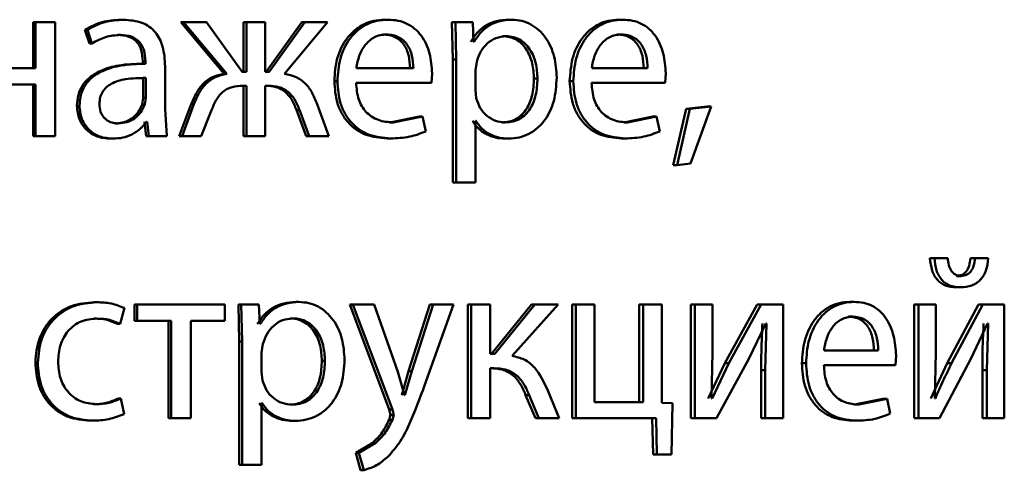
# Paper-space layout 'Лист1' of a CAD drawing. Units: millimetres. Extents: x -9491 to 11346, y -11903 to 6443.
# Drawn here: x -5226 to -5216, y 4797 to 4802 of the extents above; entities that cross this region are included whole.
import ezdxf

# ---------------------------------------------------------------- set-up
doc = ezdxf.new("R2010")
doc.units = ezdxf.units.MM

psp = doc.layouts.new('Лист1')

# ---------------------------------------------------------------- linework, layer by layer
at = {"color": 7, "linetype": 'Continuous', "lineweight": 50}
for p, q in [((-5224.805, 4802.194), (-5224.777, 4802.194)), ((-5222.033, 4802.194), (-5222, 4802.194)), ((-5220.734, 4802.194), (-5220.698, 4802.194)), ((-5219.574, 4802.194), (-5219.534, 4802.194)), ((-5225.726, 4802.167), (-5225.726, 4801.685)), ((-5225.726, 4802.167), (-5225.7, 4802.167)), ((-5225.7, 4802.167), (-5225.7, 4801.685)), ((-5225.493, 4802.167), (-5225.7, 4802.167)), ((-5225.493, 4800.972), (-5225.493, 4802.167)), ((-5225.183, 4802.088), (-5225.135, 4801.945)), ((-5225.183, 4802.088), (-5225.156, 4802.088)), ((-5225.156, 4802.088), (-5225.108, 4801.945)), ((-5224.175, 4802.167), (-5223.721, 4801.624)), ((-5224.175, 4802.167), (-5224.146, 4802.167)), ((-5224.146, 4802.167), (-5223.691, 4801.624)), ((-5223.906, 4802.167), (-5224.146, 4802.167)), ((-5223.529, 4801.646), (-5223.906, 4802.167)), ((-5223.517, 4802.167), (-5223.517, 4801.646)), ((-5223.517, 4802.167), (-5223.486, 4802.167)), ((-5223.486, 4802.167), (-5223.486, 4801.646)), ((-5223.288, 4802.167), (-5223.486, 4802.167)), ((-5223.288, 4801.646), (-5223.288, 4802.167)), ((-5222.904, 4802.167), (-5223.279, 4801.646)), ((-5222.872, 4802.167), (-5223.248, 4801.646)), ((-5223.084, 4801.624), (-5222.635, 4802.167)), ((-5222.904, 4802.167), (-5222.872, 4802.167)), ((-5222.635, 4802.167), (-5222.872, 4802.167)), ((-5221.327, 4802.167), (-5221.317, 4801.777)), ((-5221.327, 4802.167), (-5221.291, 4802.167)), ((-5221.291, 4802.167), (-5221.282, 4801.777)), ((-5221.109, 4802.167), (-5221.291, 4802.167)), ((-5221.099, 4801.962), (-5221.109, 4802.167)), ((-5224.836, 4802.034), (-5224.808, 4802.034)), ((-5222.05, 4802.039), (-5222.016, 4802.039)), ((-5220.796, 4802.022), (-5220.76, 4802.022)), ((-5219.59, 4802.039), (-5219.55, 4802.039)), ((-5225.135, 4801.945), (-5225.108, 4801.945)), ((-5221.095, 4801.962), (-5221.099, 4801.962)), ((-5221.317, 4801.777), (-5221.317, 4800.483)), ((-5221.317, 4801.777), (-5221.282, 4801.777)), ((-5221.282, 4801.777), (-5221.282, 4800.483)), ((-5225.7, 4801.685), (-5226.252, 4801.685)), ((-5224.555, 4801.732), (-5224.583, 4801.732)), ((-5224.575, 4801.757), (-5224.575, 4801.732)), ((-5224.575, 4801.757), (-5224.547, 4801.757)), ((-5224.575, 4801.732), (-5224.547, 4801.732)), ((-5224.547, 4801.757), (-5224.547, 4801.732)), ((-5224.34, 4801.259), (-5224.34, 4801.705)), ((-5221.732, 4801.685), (-5222.331, 4801.685)), ((-5221.067, 4801.752), (-5221.081, 4801.663)), ((-5219.273, 4801.685), (-5219.859, 4801.685)), ((-5224.57, 4801.582), (-5224.542, 4801.582)), ((-5224.57, 4801.375), (-5224.57, 4801.582)), ((-5224.542, 4801.375), (-5224.542, 4801.582)), ((-5223.721, 4801.624), (-5223.691, 4801.624)), ((-5223.486, 4801.646), (-5223.529, 4801.646)), ((-5223.248, 4801.646), (-5223.288, 4801.646)), ((-5221.542, 4801.53), (-5221.535, 4801.631)), ((-5221.081, 4801.663), (-5221.081, 4801.458)), ((-5220.466, 4801.577), (-5220.429, 4801.577)), ((-5219.087, 4801.53), (-5219.081, 4801.631)), ((-5225.7, 4801.513), (-5226.252, 4801.513)), ((-5225.726, 4801.513), (-5225.726, 4800.972)), ((-5225.7, 4801.513), (-5225.7, 4800.972)), ((-5223.486, 4801.501), (-5223.524, 4801.501)), ((-5223.517, 4801.501), (-5223.517, 4800.972)), ((-5223.486, 4801.501), (-5223.486, 4800.972)), ((-5223.253, 4801.501), (-5223.288, 4801.501)), ((-5223.288, 4800.972), (-5223.288, 4801.501)), ((-5222.562, 4801.55), (-5222.53, 4801.55)), ((-5221.542, 4801.53), (-5222.334, 4801.53)), ((-5221.081, 4801.458), (-5221.072, 4801.369)), ((-5220.091, 4801.55), (-5220.053, 4801.55)), ((-5219.087, 4801.53), (-5219.861, 4801.53)), ((-5224.582, 4801.305), (-5224.57, 4801.375)), ((-5224.57, 4801.375), (-5224.542, 4801.375)), ((-5224.554, 4801.305), (-5224.542, 4801.375)), ((-5225.266, 4801.288), (-5225.239, 4801.288)), ((-5224.582, 4801.305), (-5224.554, 4801.305)), ((-5224.321, 4800.972), (-5224.34, 4801.259)), ((-5224.066, 4801.306), (-5224.191, 4800.972)), ((-5224.037, 4801.306), (-5224.162, 4800.972)), ((-5224.066, 4801.306), (-5224.037, 4801.306)), ((-5222.619, 4800.972), (-5222.743, 4801.308)), ((-5218.868, 4801.259), (-5219.003, 4800.668)), ((-5218.827, 4801.259), (-5218.962, 4800.668)), ((-5218.647, 4801.283), (-5218.868, 4801.259)), ((-5218.868, 4801.259), (-5218.827, 4801.259)), ((-5218.606, 4801.283), (-5218.827, 4801.259)), ((-5218.82, 4800.683), (-5218.606, 4801.283)), ((-5218.647, 4801.283), (-5218.606, 4801.283)), ((-5223.961, 4800.972), (-5223.852, 4801.244)), ((-5222.96, 4801.246), (-5222.857, 4800.972)), ((-5222.96, 4801.246), (-5222.928, 4801.246)), ((-5222.928, 4801.246), (-5222.825, 4800.972)), ((-5221.669, 4801.177), (-5221.98, 4801.115)), ((-5221.635, 4801.177), (-5221.946, 4801.115)), ((-5221.669, 4801.177), (-5221.635, 4801.177)), ((-5221.6, 4801.021), (-5221.635, 4801.177)), ((-5219.218, 4801.177), (-5219.521, 4801.115)), ((-5219.178, 4801.177), (-5219.482, 4801.115)), ((-5219.218, 4801.177), (-5219.178, 4801.177)), ((-5219.144, 4801.021), (-5219.178, 4801.177)), ((-5224.859, 4801.105), (-5224.832, 4801.105)), ((-5224.556, 4801.122), (-5224.539, 4800.972)), ((-5224.528, 4801.122), (-5224.535, 4801.122)), ((-5224.528, 4801.122), (-5224.511, 4800.972)), ((-5221.98, 4801.115), (-5221.946, 4801.115)), ((-5221.077, 4801.132), (-5221.081, 4801.132)), ((-5221.081, 4800.483), (-5221.081, 4801.132)), ((-5220.803, 4801.115), (-5220.767, 4801.115)), ((-5219.521, 4801.115), (-5219.482, 4801.115)), ((-5225.726, 4800.972), (-5225.7, 4800.972)), ((-5225.493, 4800.972), (-5225.7, 4800.972)), ((-5224.914, 4800.945), (-5224.887, 4800.945)), ((-5224.539, 4800.972), (-5224.511, 4800.972)), ((-5224.321, 4800.972), (-5224.511, 4800.972)), ((-5224.191, 4800.972), (-5224.162, 4800.972)), ((-5223.961, 4800.972), (-5224.162, 4800.972)), ((-5223.517, 4800.972), (-5223.486, 4800.972)), ((-5223.288, 4800.972), (-5223.486, 4800.972)), ((-5222.857, 4800.972), (-5222.825, 4800.972)), ((-5222.619, 4800.972), (-5222.825, 4800.972)), ((-5222.008, 4800.947), (-5221.974, 4800.947)), ((-5220.769, 4800.945), (-5220.732, 4800.945)), ((-5219.549, 4800.947), (-5219.509, 4800.947)), ((-5219.003, 4800.668), (-5218.962, 4800.668)), ((-5218.962, 4800.668), (-5218.82, 4800.683)), ((-5221.317, 4800.483), (-5221.282, 4800.483)), ((-5221.081, 4800.483), (-5221.282, 4800.483)), ((-5216.307, 4799.69), (-5216.26, 4799.69)), ((-5216.12, 4799.69), (-5216.26, 4799.69)), ((-5215.88, 4799.69), (-5215.832, 4799.69)), ((-5215.695, 4799.69), (-5215.832, 4799.69)), ((-5216.028, 4799.502), (-5215.981, 4799.502)), ((-5216.032, 4799.384), (-5215.985, 4799.384)), ((-5225.083, 4799.228), (-5225.056, 4799.228)), ((-5224.662, 4799.204), (-5224.662, 4799.031)), ((-5224.662, 4799.204), (-5224.634, 4799.204)), ((-5224.634, 4799.204), (-5224.634, 4799.031)), ((-5223.713, 4799.204), (-5224.634, 4799.204)), ((-5223.713, 4799.031), (-5223.713, 4799.204)), ((-5223.57, 4799.204), (-5223.561, 4798.814)), ((-5223.57, 4799.204), (-5223.54, 4799.204)), ((-5223.54, 4799.204), (-5223.531, 4798.814)), ((-5223.354, 4799.204), (-5223.54, 4799.204)), ((-5223.345, 4798.999), (-5223.354, 4799.204)), ((-5222.967, 4799.231), (-5222.935, 4799.231)), ((-5222.401, 4799.204), (-5221.985, 4798.102)), ((-5222.401, 4799.204), (-5222.368, 4799.204)), ((-5222.368, 4799.204), (-5221.951, 4798.102)), ((-5222.144, 4799.204), (-5222.368, 4799.204)), ((-5221.897, 4798.497), (-5222.144, 4799.204)), ((-5221.56, 4799.204), (-5221.783, 4798.502)), ((-5221.525, 4799.204), (-5221.748, 4798.502)), ((-5221.616, 4798.352), (-5221.31, 4799.204)), ((-5221.56, 4799.204), (-5221.525, 4799.204)), ((-5221.31, 4799.204), (-5221.525, 4799.204)), ((-5221.16, 4799.204), (-5221.16, 4798.009)), ((-5221.16, 4799.204), (-5221.124, 4799.204)), ((-5221.124, 4799.204), (-5221.124, 4798.009)), ((-5220.924, 4799.204), (-5221.124, 4799.204)), ((-5220.924, 4798.685), (-5220.924, 4799.204)), ((-5220.493, 4799.204), (-5220.912, 4798.685)), ((-5220.456, 4799.204), (-5220.875, 4798.685)), ((-5220.696, 4798.663), (-5220.211, 4799.204)), ((-5220.493, 4799.204), (-5220.456, 4799.204)), ((-5220.211, 4799.204), (-5220.456, 4799.204)), ((-5220.065, 4799.204), (-5220.065, 4798.009)), ((-5220.065, 4799.204), (-5220.027, 4799.204)), ((-5220.027, 4799.204), (-5220.027, 4798.009)), ((-5219.829, 4799.204), (-5220.027, 4799.204)), ((-5219.829, 4798.179), (-5219.829, 4799.204)), ((-5219.36, 4799.204), (-5219.36, 4798.179)), ((-5219.36, 4799.204), (-5219.32, 4799.204)), ((-5219.32, 4799.204), (-5219.32, 4798.179)), ((-5219.123, 4799.204), (-5219.32, 4799.204)), ((-5219.123, 4798.172), (-5219.123, 4799.204)), ((-5218.818, 4799.204), (-5218.818, 4798.009)), ((-5218.818, 4799.204), (-5218.777, 4799.204)), ((-5218.777, 4799.204), (-5218.777, 4798.009)), ((-5218.59, 4799.204), (-5218.777, 4799.204)), ((-5218.59, 4798.7), (-5218.59, 4799.204)), ((-5218.122, 4799.204), (-5218.46, 4798.587)), ((-5218.079, 4799.204), (-5218.419, 4798.587)), ((-5218.122, 4799.204), (-5218.079, 4799.204)), ((-5217.849, 4799.204), (-5218.079, 4799.204)), ((-5217.849, 4798.009), (-5217.849, 4799.204)), ((-5217.149, 4799.231), (-5217.104, 4799.231)), ((-5216.473, 4799.204), (-5216.473, 4798.009)), ((-5216.473, 4799.204), (-5216.427, 4799.204)), ((-5216.427, 4799.204), (-5216.427, 4798.009)), ((-5216.245, 4799.204), (-5216.427, 4799.204)), ((-5216.245, 4798.7), (-5216.245, 4799.204)), ((-5215.797, 4799.204), (-5216.126, 4798.587)), ((-5215.75, 4799.204), (-5216.079, 4798.587)), ((-5215.797, 4799.204), (-5215.75, 4799.204)), ((-5215.526, 4799.204), (-5215.75, 4799.204)), ((-5215.526, 4798.009), (-5215.526, 4799.204)), ((-5224.813, 4798.999), (-5224.765, 4799.167)), ((-5225.083, 4799.056), (-5225.056, 4799.056)), ((-5224.84, 4798.999), (-5224.813, 4798.999)), ((-5224.662, 4799.031), (-5224.634, 4799.031)), ((-5224.276, 4799.031), (-5224.634, 4799.031)), ((-5224.304, 4799.031), (-5224.304, 4798.009)), ((-5224.276, 4799.031), (-5224.276, 4798.009)), ((-5223.713, 4799.031), (-5224.07, 4799.031)), ((-5224.07, 4798.009), (-5224.07, 4799.031)), ((-5223.34, 4798.999), (-5223.345, 4798.999)), ((-5223.03, 4799.058), (-5222.999, 4799.058)), ((-5218.21, 4798.634), (-5218.03, 4799.004)), ((-5218.023, 4799.004), (-5218.037, 4798.515)), ((-5218.023, 4799.004), (-5218.03, 4799.004)), ((-5217.164, 4799.076), (-5217.12, 4799.076)), ((-5215.876, 4798.634), (-5215.702, 4799.004)), ((-5215.695, 4799.004), (-5215.708, 4798.515)), ((-5215.695, 4799.004), (-5215.702, 4799.004)), ((-5223.561, 4798.814), (-5223.561, 4797.52)), ((-5223.561, 4798.814), (-5223.531, 4798.814)), ((-5223.531, 4798.814), (-5223.531, 4797.52)), ((-5223.312, 4798.789), (-5223.326, 4798.7)), ((-5223.326, 4798.7), (-5223.326, 4798.495)), ((-5220.875, 4798.685), (-5220.924, 4798.685)), ((-5218.601, 4798.221), (-5218.59, 4798.7)), ((-5216.85, 4798.722), (-5217.419, 4798.722)), ((-5216.669, 4798.567), (-5216.662, 4798.668)), ((-5216.256, 4798.221), (-5216.245, 4798.7)), ((-5225.702, 4798.594), (-5225.677, 4798.594)), ((-5222.693, 4798.613), (-5222.661, 4798.613)), ((-5218.46, 4798.587), (-5218.636, 4798.218)), ((-5218.419, 4798.587), (-5218.594, 4798.218)), ((-5218.549, 4798.009), (-5218.21, 4798.634)), ((-5218.46, 4798.587), (-5218.419, 4798.587)), ((-5217.652, 4798.587), (-5217.608, 4798.587)), ((-5216.669, 4798.567), (-5217.421, 4798.567)), ((-5216.126, 4798.587), (-5216.296, 4798.218)), ((-5216.206, 4798.009), (-5215.876, 4798.634)), ((-5216.126, 4798.587), (-5216.079, 4798.587)), ((-5223.326, 4798.495), (-5223.316, 4798.406)), ((-5221.825, 4798.253), (-5221.897, 4798.497)), ((-5221.783, 4798.502), (-5221.855, 4798.253)), ((-5221.748, 4798.502), (-5221.821, 4798.253)), ((-5221.783, 4798.502), (-5221.748, 4798.502)), ((-5220.884, 4798.535), (-5220.924, 4798.535)), ((-5220.924, 4798.009), (-5220.924, 4798.535)), ((-5218.079, 4798.515), (-5218.079, 4798.009)), ((-5218.079, 4798.515), (-5218.037, 4798.515)), ((-5218.037, 4798.515), (-5218.037, 4798.009)), ((-5215.756, 4798.515), (-5215.756, 4798.009)), ((-5215.756, 4798.515), (-5215.708, 4798.515)), ((-5215.708, 4798.515), (-5215.708, 4798.009)), ((-5221.821, 4798.253), (-5221.825, 4798.253)), ((-5220.553, 4798.253), (-5220.45, 4798.009)), ((-5220.553, 4798.253), (-5220.516, 4798.253)), ((-5220.516, 4798.253), (-5220.413, 4798.009)), ((-5220.201, 4798.009), (-5220.321, 4798.3)), ((-5225.09, 4798.157), (-5225.063, 4798.157)), ((-5224.833, 4798.216), (-5224.806, 4798.216)), ((-5224.77, 4798.053), (-5224.806, 4798.216)), ((-5223.321, 4798.169), (-5223.326, 4798.169)), ((-5223.326, 4797.52), (-5223.326, 4798.169)), ((-5223.037, 4798.152), (-5223.006, 4798.152)), ((-5219.32, 4798.179), (-5219.829, 4798.179)), ((-5219.009, 4798.169), (-5219.123, 4798.172)), ((-5219.02, 4797.629), (-5219.009, 4798.169)), ((-5218.594, 4798.218), (-5218.601, 4798.221)), ((-5216.803, 4798.213), (-5217.098, 4798.152)), ((-5217.098, 4798.152), (-5217.053, 4798.152)), ((-5216.757, 4798.213), (-5217.053, 4798.152)), ((-5216.803, 4798.213), (-5216.757, 4798.213)), ((-5216.724, 4798.058), (-5216.757, 4798.213)), ((-5216.25, 4798.218), (-5216.256, 4798.221)), ((-5221.971, 4798.046), (-5221.987, 4797.994)), ((-5221.985, 4798.102), (-5221.971, 4798.046)), ((-5221.985, 4798.102), (-5221.951, 4798.102)), ((-5221.971, 4798.046), (-5221.937, 4798.046)), ((-5221.937, 4798.046), (-5221.953, 4797.994)), ((-5221.951, 4798.102), (-5221.937, 4798.046)), ((-5225.128, 4797.984), (-5225.101, 4797.984)), ((-5224.304, 4798.009), (-5224.276, 4798.009)), ((-5224.07, 4798.009), (-5224.276, 4798.009)), ((-5223.002, 4797.982), (-5222.971, 4797.982)), ((-5221.987, 4797.994), (-5221.953, 4797.994)), ((-5221.16, 4798.009), (-5221.124, 4798.009)), ((-5220.924, 4798.009), (-5221.124, 4798.009)), ((-5220.45, 4798.009), (-5220.413, 4798.009)), ((-5220.201, 4798.009), (-5220.413, 4798.009)), ((-5220.065, 4798.009), (-5220.027, 4798.009)), ((-5219.184, 4798.009), (-5220.027, 4798.009)), ((-5219.224, 4798.009), (-5219.215, 4797.629)), ((-5219.184, 4798.009), (-5219.175, 4797.629)), ((-5218.818, 4798.009), (-5218.777, 4798.009)), ((-5218.549, 4798.009), (-5218.777, 4798.009)), ((-5218.079, 4798.009), (-5218.037, 4798.009)), ((-5217.849, 4798.009), (-5218.037, 4798.009)), ((-5217.124, 4797.984), (-5217.08, 4797.984)), ((-5216.473, 4798.009), (-5216.427, 4798.009)), ((-5216.206, 4798.009), (-5216.427, 4798.009)), ((-5215.756, 4798.009), (-5215.708, 4798.009)), ((-5215.526, 4798.009), (-5215.708, 4798.009)), ((-5222.159, 4797.752), (-5222.338, 4797.645)), ((-5222.125, 4797.752), (-5222.305, 4797.645)), ((-5222.159, 4797.752), (-5222.125, 4797.752)), ((-5222.338, 4797.645), (-5222.287, 4797.463)), ((-5222.338, 4797.645), (-5222.305, 4797.645)), ((-5222.305, 4797.645), (-5222.254, 4797.463)), ((-5219.215, 4797.629), (-5219.175, 4797.629)), ((-5219.02, 4797.629), (-5219.175, 4797.629)), ((-5223.561, 4797.52), (-5223.531, 4797.52)), ((-5223.326, 4797.52), (-5223.531, 4797.52)), ((-5222.287, 4797.463), (-5222.254, 4797.463))]:
    psp.add_line(p, q, dxfattribs=at)
for points, knots in [([(-5224.805, 4802.194), (-5224.871, 4802.19), (-5225.004, 4802.182), (-5225.123, 4802.12), (-5225.183, 4802.088)], [0, 0, 0, 0, 0.5003824, 1, 1, 1, 1]), ([(-5224.777, 4802.194), (-5224.844, 4802.19), (-5224.977, 4802.182), (-5225.096, 4802.12), (-5225.156, 4802.088)], [0, 0, 0, 0, 0.500459, 1, 1, 1, 1]), ([(-5224.34, 4801.705), (-5224.344, 4801.775), (-5224.349, 4801.875), (-5224.395, 4801.994), (-5224.442, 4802.066), (-5224.505, 4802.124), (-5224.615, 4802.182), (-5224.711, 4802.189), (-5224.777, 4802.194)], [0, 0, 0, 0, 0.273322, 0.390412, 0.499952, 0.613268, 0.730443, 1, 1, 1, 1]), ([(-5222.033, 4802.194), (-5222.072, 4802.192), (-5222.147, 4802.187), (-5222.255, 4802.149), (-5222.351, 4802.087), (-5222.457, 4801.973), (-5222.546, 4801.789), (-5222.557, 4801.63), (-5222.562, 4801.55)], [0, 0, 0, 0, 0.1283392, 0.2503565, 0.3744418, 0.5006768, 0.7500313, 1, 1, 1, 1]), ([(-5222, 4802.194), (-5222.038, 4802.192), (-5222.114, 4802.187), (-5222.222, 4802.149), (-5222.318, 4802.087), (-5222.425, 4801.973), (-5222.513, 4801.789), (-5222.524, 4801.63), (-5222.53, 4801.55)], [0, 0, 0, 0, 0.128483, 0.250636, 0.374778, 0.501049, 0.750271, 1, 1, 1, 1]), ([(-5221.535, 4801.631), (-5221.54, 4801.701), (-5221.55, 4801.842), (-5221.625, 4802.003), (-5221.716, 4802.103), (-5221.799, 4802.156), (-5221.895, 4802.189), (-5221.964, 4802.192), (-5222, 4802.194)], [0, 0, 0, 0, 0.2497511, 0.4989519, 0.6209745, 0.7404942, 0.8646904, 1, 1, 1, 1]), ([(-5220.734, 4802.194), (-5220.776, 4802.192), (-5220.856, 4802.187), (-5220.967, 4802.141), (-5221.062, 4802.066), (-5221.107, 4801.998), (-5221.13, 4801.962)], [0, 0, 0, 0, 0.263287, 0.506073, 0.745659, 1, 1, 1, 1]), ([(-5220.698, 4802.194), (-5220.739, 4802.192), (-5220.819, 4802.187), (-5220.931, 4802.141), (-5221.026, 4802.066), (-5221.071, 4801.998), (-5221.095, 4801.962)], [0, 0, 0, 0, 0.263442, 0.506309, 0.745852, 1, 1, 1, 1]), ([(-5220.227, 4801.587), (-5220.231, 4801.66), (-5220.241, 4801.808), (-5220.318, 4801.978), (-5220.411, 4802.087), (-5220.497, 4802.148), (-5220.594, 4802.187), (-5220.663, 4802.192), (-5220.698, 4802.194)], [0, 0, 0, 0, 0.249787, 0.499076, 0.625839, 0.74947, 0.872825, 1, 1, 1, 1]), ([(-5219.574, 4802.194), (-5219.611, 4802.192), (-5219.685, 4802.187), (-5219.79, 4802.149), (-5219.884, 4802.087), (-5219.988, 4801.973), (-5220.074, 4801.789), (-5220.085, 4801.63), (-5220.091, 4801.55)], [0, 0, 0, 0, 0.128367, 0.2503573, 0.374451, 0.5006765, 0.7500293, 1, 1, 1, 1]), ([(-5219.534, 4802.194), (-5219.572, 4802.192), (-5219.646, 4802.187), (-5219.751, 4802.149), (-5219.846, 4802.087), (-5219.95, 4801.973), (-5220.036, 4801.789), (-5220.047, 4801.63), (-5220.053, 4801.55)], [0, 0, 0, 0, 0.128511, 0.250637, 0.374787, 0.501049, 0.750269, 1, 1, 1, 1]), ([(-5219.081, 4801.631), (-5219.086, 4801.701), (-5219.096, 4801.842), (-5219.168, 4802.003), (-5219.257, 4802.103), (-5219.338, 4802.156), (-5219.432, 4802.189), (-5219.499, 4802.192), (-5219.534, 4802.194)], [0, 0, 0, 0, 0.249754, 0.498954, 0.620965, 0.740475, 0.864672, 1, 1, 1, 1]), ([(-5225.108, 4801.945), (-5225.061, 4801.971), (-5224.967, 4802.022), (-5224.861, 4802.03), (-5224.808, 4802.034)], [0, 0, 0, 0, 0.499783, 1, 1, 1, 1]), ([(-5224.836, 4802.034), (-5224.797, 4802.031), (-5224.741, 4802.028), (-5224.676, 4801.995), (-5224.638, 4801.964), (-5224.609, 4801.923), (-5224.58, 4801.855), (-5224.577, 4801.797), (-5224.575, 4801.757)], [0, 0, 0, 0, 0.271646, 0.389023, 0.50108, 0.611594, 0.72846, 1, 1, 1, 1]), ([(-5224.808, 4802.034), (-5224.769, 4802.031), (-5224.713, 4802.028), (-5224.649, 4801.996), (-5224.611, 4801.964), (-5224.582, 4801.924), (-5224.552, 4801.855), (-5224.549, 4801.798), (-5224.547, 4801.757)], [0, 0, 0, 0, 0.271516, 0.388643, 0.500268, 0.611131, 0.728222, 1, 1, 1, 1]), ([(-5222.016, 4802.039), (-5222.038, 4802.038), (-5222.08, 4802.035), (-5222.14, 4802.013), (-5222.193, 4801.978), (-5222.253, 4801.916), (-5222.307, 4801.817), (-5222.323, 4801.729), (-5222.331, 4801.685)], [0, 0, 0, 0, 0.129085, 0.251394, 0.373173, 0.500747, 0.750255, 1, 1, 1, 1]), ([(-5221.767, 4801.685), (-5221.769, 4801.729), (-5221.774, 4801.817), (-5221.817, 4801.919), (-5221.873, 4801.981), (-5221.925, 4802.015), (-5221.985, 4802.035), (-5222.027, 4802.038), (-5222.05, 4802.039)], [0, 0, 0, 0, 0.250062, 0.499402, 0.620709, 0.739721, 0.863938, 1, 1, 1, 1]), ([(-5221.732, 4801.685), (-5221.735, 4801.729), (-5221.739, 4801.817), (-5221.783, 4801.919), (-5221.839, 4801.981), (-5221.891, 4802.015), (-5221.951, 4802.035), (-5221.994, 4802.038), (-5222.016, 4802.039)], [0, 0, 0, 0, 0.249823, 0.499019, 0.620337, 0.739424, 0.86377, 1, 1, 1, 1]), ([(-5220.76, 4802.022), (-5220.796, 4802.017), (-5220.867, 4802.009), (-5220.959, 4801.948), (-5221.032, 4801.861), (-5221.055, 4801.789), (-5221.067, 4801.752)], [0, 0, 0, 0, 0.250024, 0.499848, 0.746213, 1, 1, 1, 1]), ([(-5220.466, 4801.577), (-5220.469, 4801.63), (-5220.476, 4801.736), (-5220.527, 4801.861), (-5220.591, 4801.942), (-5220.652, 4801.988), (-5220.722, 4802.016), (-5220.771, 4802.02), (-5220.796, 4802.022)], [0, 0, 0, 0, 0.250128, 0.499692, 0.627192, 0.749404, 0.871836, 1, 1, 1, 1]), ([(-5220.429, 4801.577), (-5220.432, 4801.63), (-5220.438, 4801.736), (-5220.49, 4801.861), (-5220.554, 4801.942), (-5220.615, 4801.988), (-5220.685, 4802.016), (-5220.735, 4802.02), (-5220.76, 4802.022)], [0, 0, 0, 0, 0.249903, 0.499327, 0.626832, 0.749114, 0.871673, 1, 1, 1, 1]), ([(-5219.55, 4802.039), (-5219.572, 4802.038), (-5219.613, 4802.035), (-5219.671, 4802.013), (-5219.724, 4801.978), (-5219.782, 4801.916), (-5219.835, 4801.817), (-5219.851, 4801.729), (-5219.859, 4801.685)], [0, 0, 0, 0, 0.129051, 0.251358, 0.373156, 0.500751, 0.75026, 1, 1, 1, 1]), ([(-5219.313, 4801.685), (-5219.315, 4801.729), (-5219.32, 4801.817), (-5219.363, 4801.919), (-5219.417, 4801.981), (-5219.467, 4802.015), (-5219.526, 4802.035), (-5219.568, 4802.038), (-5219.59, 4802.039)], [0, 0, 0, 0, 0.250062, 0.499402, 0.620709, 0.739721, 0.863938, 1, 1, 1, 1]), ([(-5219.273, 4801.685), (-5219.275, 4801.729), (-5219.28, 4801.817), (-5219.323, 4801.919), (-5219.377, 4801.981), (-5219.428, 4802.015), (-5219.486, 4802.035), (-5219.528, 4802.038), (-5219.55, 4802.039)], [0, 0, 0, 0, 0.249823, 0.499019, 0.620337, 0.739424, 0.86377, 1, 1, 1, 1]), ([(-5224.575, 4801.732), (-5224.658, 4801.73), (-5224.81, 4801.725), (-5224.998, 4801.673), (-5225.127, 4801.598), (-5225.208, 4801.512), (-5225.257, 4801.406), (-5225.263, 4801.328), (-5225.266, 4801.288)], [0, 0, 0, 0, 0.2746895, 0.4992776, 0.6346609, 0.7556733, 0.8734544, 1, 1, 1, 1]), ([(-5224.547, 4801.732), (-5224.63, 4801.73), (-5224.783, 4801.725), (-5224.972, 4801.673), (-5225.101, 4801.598), (-5225.181, 4801.512), (-5225.231, 4801.406), (-5225.236, 4801.328), (-5225.239, 4801.288)], [0, 0, 0, 0, 0.275383, 0.500657, 0.635654, 0.75633, 0.873793, 1, 1, 1, 1]), ([(-5224.542, 4801.582), (-5224.613, 4801.581), (-5224.737, 4801.58), (-5224.881, 4801.54), (-5224.96, 4801.485), (-5225.001, 4801.436), (-5225.025, 4801.377), (-5225.028, 4801.335), (-5225.03, 4801.313)], [0, 0, 0, 0, 0.344024, 0.601556, 0.706355, 0.802433, 0.897633, 1, 1, 1, 1]), ([(-5223.721, 4801.624), (-5223.763, 4801.616), (-5223.843, 4801.6), (-5223.942, 4801.527), (-5224.016, 4801.426), (-5224.048, 4801.348), (-5224.066, 4801.306)], [0, 0, 0, 0, 0.257703, 0.499277, 0.727595, 1, 1, 1, 1]), ([(-5223.691, 4801.624), (-5223.733, 4801.616), (-5223.813, 4801.6), (-5223.913, 4801.527), (-5223.987, 4801.426), (-5224.019, 4801.348), (-5224.037, 4801.306)], [0, 0, 0, 0, 0.257904, 0.499576, 0.727782, 1, 1, 1, 1]), ([(-5222.743, 4801.308), (-5222.76, 4801.35), (-5222.791, 4801.428), (-5222.864, 4801.529), (-5222.963, 4801.6), (-5223.042, 4801.616), (-5223.084, 4801.624)], [0, 0, 0, 0, 0.271613, 0.500372, 0.741681, 1, 1, 1, 1]), ([(-5220.803, 4801.115), (-5220.777, 4801.117), (-5220.726, 4801.12), (-5220.653, 4801.149), (-5220.59, 4801.196), (-5220.526, 4801.277), (-5220.475, 4801.407), (-5220.469, 4801.517), (-5220.466, 4801.577)], [0, 0, 0, 0, 0.12916, 0.250137, 0.372992, 0.500254, 0.731001, 1, 1, 1, 1]), ([(-5220.767, 4801.115), (-5220.74, 4801.117), (-5220.689, 4801.12), (-5220.616, 4801.149), (-5220.553, 4801.196), (-5220.489, 4801.277), (-5220.438, 4801.407), (-5220.432, 4801.517), (-5220.429, 4801.577)], [0, 0, 0, 0, 0.1293268, 0.2504308, 0.3733581, 0.5006238, 0.7312407, 1, 1, 1, 1]), ([(-5220.732, 4800.945), (-5220.695, 4800.947), (-5220.622, 4800.952), (-5220.517, 4800.992), (-5220.424, 4801.055), (-5220.326, 4801.165), (-5220.241, 4801.345), (-5220.232, 4801.503), (-5220.227, 4801.587)], [0, 0, 0, 0, 0.127053, 0.250572, 0.375133, 0.500934, 0.73478, 1, 1, 1, 1]), ([(-5223.852, 4801.244), (-5223.836, 4801.283), (-5223.807, 4801.354), (-5223.746, 4801.43), (-5223.687, 4801.469), (-5223.617, 4801.496), (-5223.561, 4801.499), (-5223.524, 4801.501)], [0, 0, 0, 0, 0.276337, 0.499412, 0.622451, 0.749753, 1, 1, 1, 1]), ([(-5223.284, 4801.501), (-5223.247, 4801.499), (-5223.192, 4801.496), (-5223.124, 4801.468), (-5223.065, 4801.429), (-5223.005, 4801.355), (-5222.976, 4801.285), (-5222.96, 4801.246)], [0, 0, 0, 0, 0.249955, 0.376533, 0.500226, 0.726892, 1, 1, 1, 1]), ([(-5223.253, 4801.501), (-5223.216, 4801.499), (-5223.161, 4801.496), (-5223.092, 4801.468), (-5223.034, 4801.429), (-5222.973, 4801.355), (-5222.944, 4801.285), (-5222.928, 4801.246)], [0, 0, 0, 0, 0.250172, 0.376794, 0.500552, 0.727112, 1, 1, 1, 1]), ([(-5222.562, 4801.55), (-5222.557, 4801.47), (-5222.548, 4801.35), (-5222.486, 4801.205), (-5222.418, 4801.11), (-5222.331, 4801.034), (-5222.196, 4800.963), (-5222.083, 4800.954), (-5222.008, 4800.947)], [0, 0, 0, 0, 0.249754, 0.37729, 0.500108, 0.623695, 0.750416, 1, 1, 1, 1]), ([(-5222.53, 4801.55), (-5222.524, 4801.47), (-5222.516, 4801.35), (-5222.453, 4801.205), (-5222.385, 4801.11), (-5222.298, 4801.034), (-5222.163, 4800.963), (-5222.049, 4800.954), (-5221.974, 4800.947)], [0, 0, 0, 0, 0.249492, 0.376903, 0.49972, 0.623314, 0.750147, 1, 1, 1, 1]), ([(-5221.946, 4801.115), (-5221.998, 4801.119), (-5222.077, 4801.126), (-5222.171, 4801.174), (-5222.231, 4801.224), (-5222.276, 4801.286), (-5222.322, 4801.386), (-5222.329, 4801.471), (-5222.334, 4801.53)], [0, 0, 0, 0, 0.249916, 0.377375, 0.500332, 0.614946, 0.733374, 1, 1, 1, 1]), ([(-5220.091, 4801.55), (-5220.085, 4801.47), (-5220.077, 4801.35), (-5220.016, 4801.205), (-5219.949, 4801.11), (-5219.865, 4801.034), (-5219.732, 4800.963), (-5219.622, 4800.954), (-5219.549, 4800.947)], [0, 0, 0, 0, 0.249755, 0.377305, 0.500107, 0.623682, 0.750414, 1, 1, 1, 1]), ([(-5220.053, 4801.55), (-5220.047, 4801.47), (-5220.039, 4801.35), (-5219.977, 4801.205), (-5219.911, 4801.11), (-5219.826, 4801.034), (-5219.693, 4800.963), (-5219.583, 4800.954), (-5219.509, 4800.947)], [0, 0, 0, 0, 0.249493, 0.376918, 0.49972, 0.623301, 0.750145, 1, 1, 1, 1]), ([(-5219.482, 4801.115), (-5219.533, 4801.119), (-5219.61, 4801.126), (-5219.702, 4801.174), (-5219.76, 4801.224), (-5219.805, 4801.286), (-5219.85, 4801.386), (-5219.856, 4801.471), (-5219.861, 4801.53)], [0, 0, 0, 0, 0.24992, 0.377396, 0.500337, 0.615009, 0.733444, 1, 1, 1, 1]), ([(-5221.072, 4801.369), (-5221.06, 4801.334), (-5221.036, 4801.263), (-5220.963, 4801.182), (-5220.871, 4801.125), (-5220.802, 4801.118), (-5220.767, 4801.115)], [0, 0, 0, 0, 0.252866, 0.499744, 0.74748, 1, 1, 1, 1]), ([(-5225.266, 4801.288), (-5225.261, 4801.241), (-5225.253, 4801.171), (-5225.209, 4801.088), (-5225.165, 4801.036), (-5225.112, 4800.995), (-5225.03, 4800.954), (-5224.961, 4800.949), (-5224.914, 4800.945)], [0, 0, 0, 0, 0.249275, 0.375208, 0.49972, 0.618754, 0.738888, 1, 1, 1, 1]), ([(-5225.239, 4801.288), (-5225.234, 4801.241), (-5225.227, 4801.171), (-5225.182, 4801.088), (-5225.138, 4801.036), (-5225.086, 4800.995), (-5225.003, 4800.954), (-5224.934, 4800.949), (-5224.887, 4800.945)], [0, 0, 0, 0, 0.249004, 0.374806, 0.499341, 0.618388, 0.738595, 1, 1, 1, 1]), ([(-5225.03, 4801.313), (-5225.028, 4801.283), (-5225.025, 4801.241), (-5225.001, 4801.191), (-5224.978, 4801.161), (-5224.948, 4801.136), (-5224.901, 4801.111), (-5224.86, 4801.107), (-5224.832, 4801.105)], [0, 0, 0, 0, 0.263836, 0.382089, 0.499647, 0.618051, 0.73763, 1, 1, 1, 1]), ([(-5224.859, 4801.105), (-5224.828, 4801.108), (-5224.768, 4801.112), (-5224.686, 4801.155), (-5224.619, 4801.219), (-5224.594, 4801.276), (-5224.582, 4801.305)], [0, 0, 0, 0, 0.256352, 0.499958, 0.7488, 1, 1, 1, 1]), ([(-5224.832, 4801.105), (-5224.801, 4801.108), (-5224.74, 4801.112), (-5224.658, 4801.155), (-5224.591, 4801.219), (-5224.566, 4801.276), (-5224.554, 4801.305)], [0, 0, 0, 0, 0.256549, 0.500253, 0.749034, 1, 1, 1, 1]), ([(-5224.887, 4800.945), (-5224.852, 4800.947), (-5224.784, 4800.951), (-5224.687, 4800.987), (-5224.6, 4801.042), (-5224.556, 4801.096), (-5224.535, 4801.122)], [0, 0, 0, 0, 0.2546098, 0.5002903, 0.7534812, 1, 1, 1, 1]), ([(-5221.112, 4801.132), (-5221.092, 4801.104), (-5221.052, 4801.045), (-5220.966, 4800.988), (-5220.87, 4800.951), (-5220.803, 4800.947), (-5220.769, 4800.945)], [0, 0, 0, 0, 0.247038, 0.499677, 0.743279, 1, 1, 1, 1]), ([(-5221.077, 4801.132), (-5221.057, 4801.104), (-5221.016, 4801.045), (-5220.93, 4800.988), (-5220.834, 4800.951), (-5220.767, 4800.947), (-5220.732, 4800.945)], [0, 0, 0, 0, 0.246829, 0.499459, 0.743114, 1, 1, 1, 1]), ([(-5221.974, 4800.947), (-5221.906, 4800.95), (-5221.777, 4800.954), (-5221.656, 4801), (-5221.6, 4801.021)], [0, 0, 0, 0, 0.53174, 1, 1, 1, 1]), ([(-5219.509, 4800.947), (-5219.443, 4800.95), (-5219.317, 4800.954), (-5219.199, 4801), (-5219.144, 4801.021)], [0, 0, 0, 0, 0.53174, 1, 1, 1, 1]), ([(-5216.307, 4799.69), (-5216.302, 4799.646), (-5216.295, 4799.582), (-5216.263, 4799.508), (-5216.232, 4799.463), (-5216.193, 4799.428), (-5216.128, 4799.392), (-5216.071, 4799.387), (-5216.032, 4799.384)], [0, 0, 0, 0, 0.270746, 0.388591, 0.500175, 0.614256, 0.732213, 1, 1, 1, 1]), ([(-5216.26, 4799.69), (-5216.256, 4799.646), (-5216.249, 4799.582), (-5216.217, 4799.508), (-5216.186, 4799.463), (-5216.147, 4799.428), (-5216.081, 4799.392), (-5216.024, 4799.387), (-5215.985, 4799.384)], [0, 0, 0, 0, 0.269876, 0.387787, 0.499824, 0.613904, 0.731925, 1, 1, 1, 1]), ([(-5215.981, 4799.502), (-5215.991, 4799.503), (-5216.012, 4799.505), (-5216.04, 4799.517), (-5216.065, 4799.535), (-5216.091, 4799.568), (-5216.113, 4799.621), (-5216.118, 4799.666), (-5216.12, 4799.69)], [0, 0, 0, 0, 0.131737, 0.254284, 0.374717, 0.500468, 0.730936, 1, 1, 1, 1]), ([(-5215.88, 4799.69), (-5215.884, 4799.663), (-5215.891, 4799.613), (-5215.918, 4799.558), (-5215.946, 4799.529), (-5215.979, 4799.508), (-5216.008, 4799.505), (-5216.028, 4799.502)], [0, 0, 0, 0, 0.29955, 0.542213, 0.652584, 0.76228, 1, 1, 1, 1]), ([(-5215.985, 4799.384), (-5215.945, 4799.387), (-5215.888, 4799.392), (-5215.819, 4799.427), (-5215.777, 4799.462), (-5215.743, 4799.506), (-5215.707, 4799.581), (-5215.7, 4799.645), (-5215.695, 4799.69)], [0, 0, 0, 0, 0.266539, 0.38542, 0.500509, 0.616469, 0.735119, 1, 1, 1, 1]), ([(-5215.832, 4799.69), (-5215.836, 4799.663), (-5215.844, 4799.613), (-5215.87, 4799.558), (-5215.899, 4799.529), (-5215.932, 4799.508), (-5215.961, 4799.505), (-5215.981, 4799.502)], [0, 0, 0, 0, 0.299281, 0.541837, 0.652233, 0.762006, 1, 1, 1, 1]), ([(-5225.083, 4799.228), (-5225.164, 4799.221), (-5225.288, 4799.211), (-5225.435, 4799.136), (-5225.532, 4799.057), (-5225.609, 4798.958), (-5225.684, 4798.806), (-5225.695, 4798.679), (-5225.702, 4798.594)], [0, 0, 0, 0, 0.24963, 0.376208, 0.500048, 0.624054, 0.750461, 1, 1, 1, 1]), ([(-5225.056, 4799.228), (-5225.138, 4799.221), (-5225.261, 4799.211), (-5225.409, 4799.136), (-5225.506, 4799.057), (-5225.583, 4798.958), (-5225.658, 4798.806), (-5225.669, 4798.679), (-5225.677, 4798.594)], [0, 0, 0, 0, 0.249892, 0.376536, 0.500429, 0.624373, 0.750726, 1, 1, 1, 1]), ([(-5224.765, 4799.167), (-5224.812, 4799.185), (-5224.906, 4799.221), (-5225.006, 4799.226), (-5225.056, 4799.228)], [0, 0, 0, 0, 0.499645, 1, 1, 1, 1]), ([(-5222.967, 4799.231), (-5223.009, 4799.228), (-5223.091, 4799.223), (-5223.204, 4799.177), (-5223.301, 4799.103), (-5223.347, 4799.034), (-5223.371, 4798.999)], [0, 0, 0, 0, 0.263401, 0.506228, 0.745773, 1, 1, 1, 1]), ([(-5222.935, 4799.231), (-5222.978, 4799.228), (-5223.059, 4799.223), (-5223.173, 4799.177), (-5223.27, 4799.103), (-5223.316, 4799.034), (-5223.34, 4798.999)], [0, 0, 0, 0, 0.263556, 0.506464, 0.745967, 1, 1, 1, 1]), ([(-5222.455, 4798.623), (-5222.46, 4798.697), (-5222.469, 4798.844), (-5222.548, 4799.015), (-5222.643, 4799.124), (-5222.731, 4799.185), (-5222.83, 4799.224), (-5222.9, 4799.228), (-5222.935, 4799.231)], [0, 0, 0, 0, 0.249789, 0.499079, 0.625846, 0.749471, 0.872805, 1, 1, 1, 1]), ([(-5217.149, 4799.231), (-5217.185, 4799.229), (-5217.257, 4799.224), (-5217.359, 4799.186), (-5217.451, 4799.123), (-5217.552, 4799.009), (-5217.636, 4798.826), (-5217.647, 4798.666), (-5217.652, 4798.587)], [0, 0, 0, 0, 0.128339, 0.250356, 0.374442, 0.500677, 0.750031, 1, 1, 1, 1]), ([(-5217.104, 4799.231), (-5217.141, 4799.229), (-5217.212, 4799.224), (-5217.315, 4799.186), (-5217.407, 4799.123), (-5217.508, 4799.009), (-5217.592, 4798.826), (-5217.603, 4798.666), (-5217.608, 4798.587)], [0, 0, 0, 0, 0.128483, 0.2506362, 0.3747775, 0.5010491, 0.7502705, 1, 1, 1, 1]), ([(-5216.662, 4798.668), (-5216.667, 4798.738), (-5216.677, 4798.878), (-5216.748, 4799.04), (-5216.834, 4799.139), (-5216.913, 4799.193), (-5217.005, 4799.225), (-5217.07, 4799.229), (-5217.104, 4799.231)], [0, 0, 0, 0, 0.2497505, 0.4989513, 0.6209712, 0.7404918, 0.8646899, 1, 1, 1, 1]), ([(-5225.464, 4798.604), (-5225.46, 4798.662), (-5225.453, 4798.75), (-5225.408, 4798.857), (-5225.359, 4798.928), (-5225.296, 4798.986), (-5225.197, 4799.043), (-5225.112, 4799.051), (-5225.056, 4799.056)], [0, 0, 0, 0, 0.249597, 0.377314, 0.499923, 0.62473, 0.750362, 1, 1, 1, 1]), ([(-5225.083, 4799.056), (-5225.037, 4799.054), (-5224.953, 4799.051), (-5224.876, 4799.015), (-5224.84, 4798.999)], [0, 0, 0, 0, 0.536201, 1, 1, 1, 1]), ([(-5225.056, 4799.056), (-5225.01, 4799.054), (-5224.926, 4799.051), (-5224.849, 4799.015), (-5224.813, 4798.999)], [0, 0, 0, 0, 0.536264, 1, 1, 1, 1]), ([(-5222.999, 4799.058), (-5223.035, 4799.054), (-5223.108, 4799.046), (-5223.202, 4798.985), (-5223.276, 4798.898), (-5223.3, 4798.826), (-5223.312, 4798.789)], [0, 0, 0, 0, 0.250024, 0.499848, 0.746213, 1, 1, 1, 1]), ([(-5222.693, 4798.613), (-5222.696, 4798.667), (-5222.703, 4798.773), (-5222.755, 4798.898), (-5222.821, 4798.979), (-5222.883, 4799.024), (-5222.954, 4799.053), (-5223.005, 4799.057), (-5223.03, 4799.058)], [0, 0, 0, 0, 0.250128, 0.49969, 0.627154, 0.749381, 0.871819, 1, 1, 1, 1]), ([(-5222.661, 4798.613), (-5222.664, 4798.667), (-5222.671, 4798.773), (-5222.723, 4798.898), (-5222.789, 4798.979), (-5222.851, 4799.024), (-5222.922, 4799.053), (-5222.973, 4799.057), (-5222.999, 4799.058)], [0, 0, 0, 0, 0.2499031, 0.4993259, 0.6267938, 0.7490916, 0.8716559, 1, 1, 1, 1]), ([(-5218.066, 4799.004), (-5218.07, 4798.923), (-5218.078, 4798.76), (-5218.079, 4798.597), (-5218.079, 4798.515)], [0, 0, 0, 0, 0.500009, 1, 1, 1, 1]), ([(-5217.12, 4799.076), (-5217.14, 4799.074), (-5217.18, 4799.072), (-5217.237, 4799.05), (-5217.288, 4799.015), (-5217.345, 4798.952), (-5217.396, 4798.854), (-5217.412, 4798.766), (-5217.419, 4798.722)], [0, 0, 0, 0, 0.12907, 0.251373, 0.373157, 0.500746, 0.750255, 1, 1, 1, 1]), ([(-5216.895, 4798.722), (-5216.897, 4798.766), (-5216.902, 4798.853), (-5216.943, 4798.955), (-5216.996, 4799.018), (-5217.045, 4799.052), (-5217.102, 4799.072), (-5217.143, 4799.074), (-5217.164, 4799.076)], [0, 0, 0, 0, 0.250062, 0.4994, 0.620689, 0.739698, 0.863923, 1, 1, 1, 1]), ([(-5216.85, 4798.722), (-5216.852, 4798.766), (-5216.857, 4798.853), (-5216.898, 4798.955), (-5216.951, 4799.018), (-5217, 4799.052), (-5217.057, 4799.072), (-5217.098, 4799.074), (-5217.12, 4799.076)], [0, 0, 0, 0, 0.249823, 0.499017, 0.620317, 0.739401, 0.863755, 1, 1, 1, 1]), ([(-5215.743, 4799.004), (-5215.747, 4798.923), (-5215.755, 4798.76), (-5215.756, 4798.597), (-5215.756, 4798.515)], [0, 0, 0, 0, 0.500009, 1, 1, 1, 1]), ([(-5225.702, 4798.594), (-5225.696, 4798.513), (-5225.687, 4798.392), (-5225.621, 4798.246), (-5225.55, 4798.151), (-5225.461, 4798.074), (-5225.322, 4798.001), (-5225.205, 4797.991), (-5225.128, 4797.984)], [0, 0, 0, 0, 0.249713, 0.376851, 0.500107, 0.624044, 0.750466, 1, 1, 1, 1]), ([(-5225.677, 4798.594), (-5225.671, 4798.513), (-5225.661, 4798.392), (-5225.595, 4798.246), (-5225.525, 4798.151), (-5225.435, 4798.074), (-5225.296, 4798.001), (-5225.179, 4797.991), (-5225.101, 4797.984)], [0, 0, 0, 0, 0.249452, 0.376467, 0.499723, 0.623666, 0.750197, 1, 1, 1, 1]), ([(-5225.063, 4798.157), (-5225.118, 4798.162), (-5225.202, 4798.171), (-5225.299, 4798.227), (-5225.361, 4798.284), (-5225.408, 4798.354), (-5225.454, 4798.459), (-5225.46, 4798.545), (-5225.464, 4798.604)], [0, 0, 0, 0, 0.249574, 0.375223, 0.500083, 0.62452, 0.745915, 1, 1, 1, 1]), ([(-5223.037, 4798.152), (-5223.01, 4798.153), (-5222.958, 4798.157), (-5222.884, 4798.185), (-5222.82, 4798.232), (-5222.755, 4798.314), (-5222.702, 4798.444), (-5222.696, 4798.554), (-5222.693, 4798.613)], [0, 0, 0, 0, 0.129174, 0.250139, 0.373017, 0.500257, 0.731004, 1, 1, 1, 1]), ([(-5223.006, 4798.152), (-5222.979, 4798.153), (-5222.926, 4798.157), (-5222.852, 4798.185), (-5222.788, 4798.232), (-5222.723, 4798.314), (-5222.67, 4798.444), (-5222.664, 4798.554), (-5222.661, 4798.613)], [0, 0, 0, 0, 0.12934, 0.250433, 0.373383, 0.500627, 0.731244, 1, 1, 1, 1]), ([(-5222.971, 4797.982), (-5222.933, 4797.984), (-5222.858, 4797.989), (-5222.752, 4798.029), (-5222.656, 4798.091), (-5222.556, 4798.201), (-5222.47, 4798.382), (-5222.46, 4798.54), (-5222.455, 4798.623)], [0, 0, 0, 0, 0.127086, 0.250572, 0.375138, 0.500934, 0.734724, 1, 1, 1, 1]), ([(-5220.321, 4798.3), (-5220.36, 4798.386), (-5220.419, 4798.516), (-5220.564, 4798.636), (-5220.652, 4798.654), (-5220.696, 4798.663)], [0, 0, 0, 0, 0.499661, 0.749744, 1, 1, 1, 1]), ([(-5217.652, 4798.587), (-5217.647, 4798.507), (-5217.639, 4798.387), (-5217.579, 4798.242), (-5217.514, 4798.146), (-5217.432, 4798.071), (-5217.303, 4798), (-5217.196, 4797.99), (-5217.124, 4797.984)], [0, 0, 0, 0, 0.249754, 0.377291, 0.500107, 0.623687, 0.750415, 1, 1, 1, 1]), ([(-5217.608, 4798.587), (-5217.603, 4798.507), (-5217.595, 4798.387), (-5217.535, 4798.242), (-5217.47, 4798.146), (-5217.388, 4798.071), (-5217.259, 4798), (-5217.151, 4797.99), (-5217.08, 4797.984)], [0, 0, 0, 0, 0.249491, 0.376905, 0.499719, 0.623306, 0.750145, 1, 1, 1, 1]), ([(-5217.053, 4798.152), (-5217.103, 4798.156), (-5217.177, 4798.162), (-5217.267, 4798.21), (-5217.324, 4798.261), (-5217.367, 4798.323), (-5217.41, 4798.423), (-5217.417, 4798.508), (-5217.421, 4798.567)], [0, 0, 0, 0, 0.249917, 0.377378, 0.500333, 0.614948, 0.733374, 1, 1, 1, 1]), ([(-5216.079, 4798.587), (-5216.109, 4798.526), (-5216.168, 4798.405), (-5216.223, 4798.281), (-5216.25, 4798.218)], [0, 0, 0, 0, 0.500004, 1, 1, 1, 1]), ([(-5220.921, 4798.535), (-5220.88, 4798.533), (-5220.799, 4798.528), (-5220.686, 4798.471), (-5220.604, 4798.372), (-5220.57, 4798.293), (-5220.553, 4798.253)], [0, 0, 0, 0, 0.250268, 0.499642, 0.749415, 1, 1, 1, 1]), ([(-5220.884, 4798.535), (-5220.844, 4798.533), (-5220.762, 4798.528), (-5220.65, 4798.471), (-5220.567, 4798.372), (-5220.533, 4798.293), (-5220.516, 4798.253)], [0, 0, 0, 0, 0.2504755, 0.4999598, 0.7496464, 1, 1, 1, 1]), ([(-5223.316, 4798.406), (-5223.304, 4798.37), (-5223.28, 4798.3), (-5223.206, 4798.218), (-5223.112, 4798.162), (-5223.042, 4798.155), (-5223.006, 4798.152)], [0, 0, 0, 0, 0.252864, 0.499746, 0.747513, 1, 1, 1, 1]), ([(-5222.002, 4797.603), (-5221.955, 4797.656), (-5221.863, 4797.761), (-5221.739, 4798.018), (-5221.665, 4798.218), (-5221.616, 4798.352)], [0, 0, 0, 0, 0.2495967, 0.4996911, 1, 1, 1, 1]), ([(-5224.833, 4798.216), (-5224.874, 4798.198), (-5224.957, 4798.164), (-5225.046, 4798.159), (-5225.09, 4798.157)], [0, 0, 0, 0, 0.500091, 1, 1, 1, 1]), ([(-5224.806, 4798.216), (-5224.847, 4798.198), (-5224.93, 4798.164), (-5225.019, 4798.159), (-5225.063, 4798.157)], [0, 0, 0, 0, 0.500038, 1, 1, 1, 1]), ([(-5223.352, 4798.169), (-5223.332, 4798.14), (-5223.291, 4798.082), (-5223.203, 4798.024), (-5223.106, 4797.988), (-5223.037, 4797.984), (-5223.002, 4797.982)], [0, 0, 0, 0, 0.246916, 0.499668, 0.74319, 1, 1, 1, 1]), ([(-5223.321, 4798.169), (-5223.301, 4798.14), (-5223.26, 4798.082), (-5223.172, 4798.024), (-5223.074, 4797.988), (-5223.006, 4797.984), (-5222.971, 4797.982)], [0, 0, 0, 0, 0.246707, 0.49945, 0.743025, 1, 1, 1, 1]), ([(-5225.101, 4797.984), (-5225.044, 4797.986), (-5224.93, 4797.991), (-5224.823, 4798.033), (-5224.77, 4798.053)], [0, 0, 0, 0, 0.500483, 1, 1, 1, 1]), ([(-5217.08, 4797.984), (-5217.015, 4797.986), (-5216.893, 4797.991), (-5216.778, 4798.036), (-5216.724, 4798.058)], [0, 0, 0, 0, 0.531935, 1, 1, 1, 1]), ([(-5221.987, 4797.994), (-5222.009, 4797.948), (-5222.053, 4797.857), (-5222.124, 4797.787), (-5222.159, 4797.752)], [0, 0, 0, 0, 0.500157, 1, 1, 1, 1]), ([(-5221.953, 4797.994), (-5221.975, 4797.948), (-5222.019, 4797.857), (-5222.09, 4797.787), (-5222.125, 4797.752)], [0, 0, 0, 0, 0.500034, 1, 1, 1, 1]), ([(-5222.254, 4797.463), (-5222.208, 4797.478), (-5222.115, 4797.508), (-5222.04, 4797.571), (-5222.002, 4797.603)], [0, 0, 0, 0, 0.499681, 1, 1, 1, 1])]:
    psp.add_open_spline(points, degree=3, knots=knots, dxfattribs=at)

doc.saveas('drawing.dxf')
